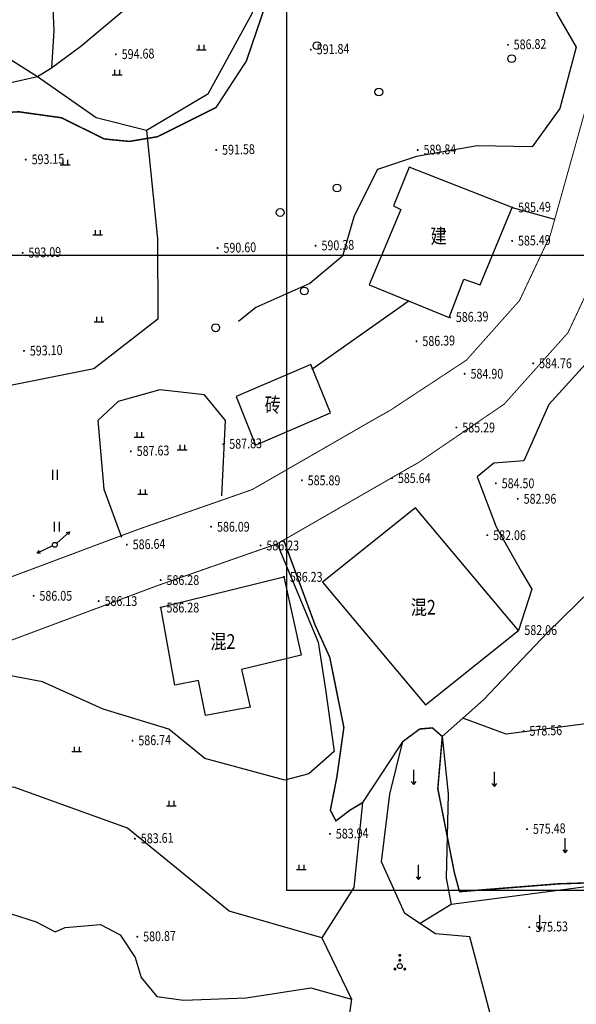
# Model space of a CAD drawing. Extents: x 615953 to 618248, y 3125610 to 3127498.
# Drawn here: x 616370 to 616426, y 3126190 to 3126290 of the extents above; entities that cross this region are included whole.
import ezdxf
from ezdxf.enums import TextEntityAlignment as Align

# ---------------------------------------------------------------- set-up
doc = ezdxf.new("R2010")
doc.units = 0
doc.linetypes.add('X3', pattern=[5, 4, -1])
doc.layers.get('0').update_dxf_attribs({"linetype": 'CONTINUOUS'})
for name, color, linetype in [('DLSS', 4, 'CONTINUOUS'), ('DMTZ', 3, 'CONTINUOUS'), ('GCD', 1, 'CONTINUOUS'), ('GXYZ', 2, 'CONTINUOUS'), ('JMD', 6, 'CONTINUOUS'), ('SXSS', 5, 'CONTINUOUS'), ('ZBTZ', 3, 'CONTINUOUS')]:
    doc.layers.add(name, color=color, linetype=linetype)
doc.layers.add('图纸分页_模型视图', color=6, linetype='CONTINUOUS', plot=False)
doc.styles.add('HZ', font='rs.shx', dxfattribs={"width": 0.8, "bigfont": 'hztxt.shx'})
doc.linetypes.add('10421', pattern='A,2,[150,AAA.SHX,S=1,R=0,X=0,Y=1],1e-11', length=2)
doc.linetypes.add('10422', pattern='A,2,[150,AAA.SHX,S=1,R=0,X=0,Y=1],2,[177,AAA.SHX,S=1,R=0,X=0,Y=0.8],1e-09', length=4)
doc.linetypes.add('1161', pattern='A,0,[149,AAA.SHX,S=0.15,R=0,X=0,Y=0],-1.6', length=1.6)

# ---------------------------------------------------------------- blocks, each defined once
blk = doc.blocks.new('gc120')
for p, q in [((0, 0), (0, 3)), ((-0.5, 0.6), (0, 0)), ((0, 0), (0.5, 0.6))]:
    blk.add_line(p, q)
blk = doc.blocks.new('gc160')
at = {"const_width": 0.3}
for points in [[(-0.15, 2.2, 1), (0.15, 2.2, 1)], [(-0.15, 1.2, 1), (0.15, 1.2, 1)], [(-1.15, -0.6, 1), (-0.85, -0.6, 1)], [(0.85, -0.6, 1), (1.15, -0.6, 1)]]:
    blk.add_lwpolyline(points, format="xyb", close=True, dxfattribs=at)
blk.add_circle((0, 0), 0.5)
blk = doc.blocks.new('gc119')
for p, q in [((-1, 0), (1, 0)), ((-0.5, 1), (-0.5, 0)), ((0.5, 1), (0.5, 0))]:
    blk.add_line(p, q)
blk = doc.blocks.new('gc122')
blk.add_circle((0, 0), 0.8)
blk = doc.blocks.new('gc121')
for p, q in [((-0.5, -1), (-0.5, 1)), ((0.5, -1), (0.5, 1))]:
    blk.add_line(p, q)
blk = doc.blocks.new('gc170')
at = {"linetype": 'Continuous'}
blk.add_circle((0, 0), 0.5, dxfattribs=at)
blk = doc.blocks.new('gc013b')
at = {"linetype": 'Continuous'}
blk.add_line((0.5, 0), (4, 0), dxfattribs=at)
at = {"linetype": 'Continuous', "flags": 128}
blk.add_lwpolyline([(3.39, 0.35), (4, 0), (3.39, -0.35)], dxfattribs=at)
blk = doc.blocks.new('GC200')
at = {"linetype": 'Continuous', "const_width": 0.2, "flags": 128}
blk.add_lwpolyline([(-0.1, 0, 1), (0.1, 0, 1)], format="xyb", close=True, dxfattribs=at)

msp = doc.modelspace()

# ---------------------------------------------------------------- linework, layer by layer
at = {"layer": 'DLSS', "linetype": 'Continuous', "const_width": 0.1, "elevation": -600.69, "flags": 128}
for points in [[(616407.48, 3126250.17), (616415.29, 3126255.31), (616420.7, 3126261.38), (616423.84, 3126268.04), (616430.24, 3126290.9), (616435.29, 3126313.19), (616437.02, 3126322.43)], [(616410.41, 3126244.87), (616419.15, 3126250.83), (616425.65, 3126258.11), (616429.35, 3126265.99), (616432.51, 3126277.21)], [(616347.68, 3126223.32), (616356.46, 3126228.14), (616364.15, 3126231.45), (616381.72, 3126238.02), (616393.44, 3126242.11), (616406.47, 3126249.61), (616407.48, 3126250.17)], [(616351.44, 3126218.25), (616359.19, 3126222.72), (616366.41, 3126225.83), (616383.78, 3126232.32), (616395.98, 3126236.58), (616409.44, 3126244.33), (616410.41, 3126244.87)]]:
    msp.add_lwpolyline(points, dxfattribs=at)
at = {"layer": 'DLSS', "linetype": 'X3', "const_width": 0.15, "elevation": -600.69, "flags": 128}
msp.add_lwpolyline([(616396.65, 3126236.96), (616399.85, 3126228.31), (616401.35, 3126225.01), (616402.79, 3126217.85), (616402.08, 3126212.83), (616401.41, 3126209.41), (616401.98, 3126208.33), (616403.42, 3126209.43), (616404.7, 3126210.19), (616408.8, 3126216.42), (616410.53, 3126217.7), (616411.83, 3126217.81), (616412.83, 3126216.93), (616412.37, 3126211.62), (616414.05, 3126203.1), (616414.58, 3126201.11), (616424.69, 3126201.91), (616432.72, 3126202.17), (616442.61, 3126196.9), (616448.19, 3126192.29), (616460.95, 3126193.82), (616463.18, 3126194.49)], dxfattribs=at)
at = {"layer": 'DMTZ', "linetype": '10421', "flags": 128}
for points in [[(616401.95, 3126340.54), (616404.69, 3126327.68), (616409.45, 3126319.14), (616413.11, 3126312.07), (616416.7, 3126303.49), (616421.39, 3126298.08), (616424.62, 3126290.45), (616426.47, 3126287.21), (616424.81, 3126280.98), (616421.99, 3126277.05), (616416.38, 3126277.17), (616410.21, 3126276.08), (616406.22, 3126274.75), (616403.85, 3126270.04), (616402.64, 3126265.9), (616399.32, 3126263.14), (616393.82, 3126260.68), (616392.03, 3126259.25)], [(616387.71, 3126318.86), (616390.62, 3126313.63), (616392.76, 3126308.58), (616393.68, 3126299.95), (616393.44, 3126290.7), (616388.93, 3126282.42), (616382.67, 3126278.74), (616377.54, 3126280.03), (616371.53, 3126284.19)], [(616383.35, 3126306.61), (616383.5, 3126303.95), (616384, 3126298.69), (616382.26, 3126292.58), (616375.95, 3126287.3), (616372.96, 3126285.08), (616371.53, 3126284.19), (616367.15, 3126286.96), (616361.33, 3126289.29), (616355.45, 3126289.01), (616350.49, 3126287.97), (616347.14, 3126288.58), (616340.97, 3126290.78)], [(616372.32, 3126305.95), (616372.56, 3126302.02), (616372.88, 3126296.43), (616373.2, 3126288.91), (616372.96, 3126285.08)], [(616371.53, 3126284.19), (616364.31, 3126282.57), (616357.13, 3126281.53), (616347.32, 3126279.57), (616343.95, 3126279.2), (616338.19, 3126282.22), (616331.52, 3126285.5)], [(616382.67, 3126278.74), (616383.79, 3126267.69), (616383.81, 3126259.49), (616377.28, 3126254.42), (616367.38, 3126252.44), (616356.87, 3126250.08), (616347.4, 3126247.76), (616340.02, 3126248.54), (616333.26, 3126249.75), (616328.59, 3126249.58), (616322.84, 3126248.18), (616319.74, 3126245.48), (616319.76, 3126238.54), (616318.98, 3126232.27), (616320.59, 3126226.44), (616324.43, 3126221.6)], [(616433.99, 3126266.56), (616430.17, 3126257.88), (616423.71, 3126250.78), (616421.16, 3126245.03), (616418.09, 3126244.8), (616416.38, 3126243.4), (616418.32, 3126238.32), (616420.88, 3126233.8), (616421.95, 3126231.94), (616420.61, 3126227.74)], [(616438.3, 3126265.08), (616436.7, 3126258.77), (616436.57, 3126251.76), (616439.77, 3126243.04), (616433.78, 3126237.52), (616423.58, 3126227.58), (616417.03, 3126220.68), (616412.83, 3126216.93)], [(616390.33, 3126241.47), (616390.7, 3126249.16), (616388.59, 3126251.77), (616384.02, 3126252.27), (616379.77, 3126251.1), (616377.7, 3126249.15), (616378.31, 3126242.16), (616380.11, 3126237.25)], [(616457.61, 3126227.97), (616445.61, 3126223.32), (616429.32, 3126218.45), (616419.35, 3126217.16), (616414.93, 3126218.81)], [(616412.83, 3126216.93), (616413.43, 3126211.08), (616413.24, 3126202.49), (616413.75, 3126199.79)], [(616404.7, 3126210.19), (616403.81, 3126201.55), (616400.55, 3126196.4), (616391.1, 3126199.13), (616380.71, 3126207.57), (616369.11, 3126211.75), (616362.6, 3126211.72), (616358.78, 3126208.74), (616362.8, 3126204.59), (616363.73, 3126200.47), (616356.22, 3126191.89), (616357.04, 3126179.23), (616363.53, 3126159.13), (616365.22, 3126145.23), (616367.48, 3126130.03), (616370.32, 3126105.36), (616368.37, 3126092.14)], [(616431.64, 3126202.14), (616413.75, 3126199.79)], [(616363.73, 3126200.47), (616371.4, 3126198.05), (616373.34, 3126197), (616374.36, 3126197.46), (616377.95, 3126197.77), (616379.96, 3126196.72), (616381.49, 3126194.41), (616382.13, 3126192.37), (616383.72, 3126190.42), (616386.44, 3126190.05), (616392.83, 3126190.28), (616399.42, 3126191.32), (616403.58, 3126190.14)], [(616413.75, 3126199.79), (616410.58, 3126197.85)], [(616400.55, 3126196.4), (616403.58, 3126190.14), (616402.85, 3126185.2), (616392.94, 3126179.13), (616375.85, 3126171.43), (616362.57, 3126162.11)]]:
    msp.add_lwpolyline(points, dxfattribs=at)
at = {"layer": 'DMTZ', "linetype": '10422', "flags": 128}
msp.add_lwpolyline([(616395.98, 3126236.58), (616400.17, 3126226.55), (616400.92, 3126221.72), (616401.8, 3126215.4), (616399.22, 3126213.12), (616396.77, 3126212.47), (616388.61, 3126214.7), (616384.93, 3126217.67), (616378.25, 3126219.71), (616372.06, 3126222.5), (616367.95, 3126223.29), (616366.93, 3126226.02)], dxfattribs=at)
at = {"layer": 'JMD', "linetype": 'Continuous', "elevation": -600.69, "flags": 128}
for points in [[(616405.38, 3126263), (616413.54, 3126259.67), (616415.03, 3126263.56), (616416.7, 3126262.98), (616419.97, 3126270.88), (616409.44, 3126274.98), (616407.86, 3126271.05), (616408.61, 3126270.68)], [(616391.81, 3126251.59), (616393.79, 3126246.64), (616401.41, 3126249.92), (616399.43, 3126254.87)], [(616410.09, 3126240.25), (616400.6, 3126232.68), (616411.12, 3126220.16), (616420.61, 3126227.74)], [(616388.66, 3126219.08), (616387.97, 3126222.66), (616385.55, 3126222.16), (616384.11, 3126230.12), (616396.66, 3126233.23), (616398.45, 3126225.24), (616392.34, 3126223.78), (616393.24, 3126219.93)]]:
    msp.add_lwpolyline(points, close=True, dxfattribs=at)
at = {"layer": 'SXSS', "linetype": 'Continuous', "const_width": 0.15, "elevation": -600.69, "flags": 128}
msp.add_lwpolyline([(616269.07, 3126221.34), (616284.51, 3126224.37), (616289.61, 3126222.7), (616294.28, 3126218.49), (616298.15, 3126217.53), (616303.02, 3126223.96), (616311.06, 3126236.37), (616319.01, 3126246.51), (616326.17, 3126252.43), (616330.64, 3126256.95), (616339.07, 3126264.12), (616344.28, 3126268.69), (616351.67, 3126273.62), (616357.09, 3126277.67), (616360.79, 3126279.8), (616363.7, 3126280.34), (616369.64, 3126280.63), (616373.99, 3126280.02), (616378.36, 3126277.86), (616380.9, 3126277.61), (616383.77, 3126278.09), (616389.75, 3126281.07), (616392.84, 3126285.8), (616395.13, 3126292.5)], dxfattribs=at)
at = {"layer": 'ZBTZ', "linetype": '1161', "elevation": -600.69, "flags": 128}
for points in [[(616419.97, 3126270.88), (616424.29, 3126269.67)], [(616409.46, 3126261.34), (616399.51, 3126254.36)], [(616384.71, 3126154.11), (616389.47, 3126154.27), (616399.64, 3126153.7), (616408.34, 3126159.26), (616413.74, 3126173.23), (616418.01, 3126187.53), (616415.64, 3126196.49), (616412.15, 3126196.81), (616409.02, 3126198.89), (616406.63, 3126204.16), (616407.49, 3126211.05), (616408.8, 3126216.42)]]:
    msp.add_lwpolyline(points, dxfattribs=at)
at = {"layer": '图纸分页_模型视图'}
for points in [[(616396.94, 3126201.25), (616716.94, 3126201.25), (616716.94, 3126488.25), (616396.94, 3126488.25), (616396.94, 3126201.25)], [(616274.13, 3125978.98), (616594.13, 3125978.98), (616594.13, 3126265.98), (616274.13, 3126265.98), (616274.13, 3125978.98)]]:
    msp.add_lwpolyline(points, dxfattribs=at)

# ---------------------------------------------------------------- block references
at = {"layer": 'GCD', "linetype": 'Continuous'}
ref = msp.add_blockref('GC200', (616419.52, 3126287.46, 586.83), dxfattribs=dict(at, xscale=0.5, yscale=0.5, zscale=0.5))
ref.add_attrib('height', '586.82', dxfattribs={"linetype": 'Continuous', "height": 1, "rotation": 1.3977, "style": 'HZ', "width": 0.8}).set_placement((616420.11, 3126287.48, 586.83), align=Align.MIDDLE_LEFT)
ref = msp.add_blockref('GC200', (616379.53, 3126286.49, 594.68), dxfattribs=dict(at, xscale=0.5, yscale=0.5, zscale=0.5))
ref.add_attrib('height', '594.68', dxfattribs={"linetype": 'Continuous', "height": 1, "rotation": 1.3977, "style": 'HZ', "width": 0.8}).set_placement((616380.13, 3126286.5, 594.68), align=Align.MIDDLE_LEFT)
ref = msp.add_blockref('GC200', (616399.42, 3126286.97, 591.84), dxfattribs=dict(at, xscale=0.5, yscale=0.5, zscale=0.5))
ref.add_attrib('height', '591.84', dxfattribs={"linetype": 'Continuous', "height": 1, "rotation": 1.3977, "style": 'HZ', "width": 0.8}).set_placement((616400.02, 3126286.99, 591.84), align=Align.MIDDLE_LEFT)
ref = msp.add_blockref('GC200', (616389.77, 3126276.73, 591.59), dxfattribs=dict(at, xscale=0.5, yscale=0.5, zscale=0.5))
ref.add_attrib('height', '591.58', dxfattribs={"linetype": 'Continuous', "height": 1, "rotation": 1.3977, "style": 'HZ', "width": 0.8}).set_placement((616390.37, 3126276.75, 591.59), align=Align.MIDDLE_LEFT)
ref = msp.add_blockref('GC200', (616410.32, 3126276.74, 589.84), dxfattribs=dict(at, xscale=0.5, yscale=0.5, zscale=0.5))
ref.add_attrib('height', '589.84', dxfattribs={"linetype": 'Continuous', "height": 1, "rotation": 1.3977, "style": 'HZ', "width": 0.8}).set_placement((616410.92, 3126276.75, 589.84), align=Align.MIDDLE_LEFT)
ref = msp.add_blockref('GC200', (616370.34, 3126275.76, 593.16), dxfattribs=dict(at, xscale=0.5, yscale=0.5, zscale=0.5))
ref.add_attrib('height', '593.15', dxfattribs={"linetype": 'Continuous', "height": 1, "rotation": 1.3977, "style": 'HZ', "width": 0.8}).set_placement((616370.94, 3126275.77, 593.16), align=Align.MIDDLE_LEFT)
ref = msp.add_blockref('GC200', (616419.97, 3126270.86, 585.5), dxfattribs=dict(at, xscale=0.5, yscale=0.5, zscale=0.5))
ref.add_attrib('height', '585.49', dxfattribs={"linetype": 'Continuous', "height": 1, "rotation": 1.3977, "style": 'HZ', "width": 0.8}).set_placement((616420.57, 3126270.87, 585.5), align=Align.MIDDLE_LEFT)
ref = msp.add_blockref('GC200', (616399.91, 3126266.98, 590.38), dxfattribs=dict(at, xscale=0.5, yscale=0.5, zscale=0.5))
ref.add_attrib('height', '590.38', dxfattribs={"linetype": 'Continuous', "height": 1, "rotation": 1.3977, "style": 'HZ', "width": 0.8}).set_placement((616400.51, 3126266.99, 590.38), align=Align.MIDDLE_LEFT)
ref = msp.add_blockref('GC200', (616419.95, 3126267.47, 585.5), dxfattribs=dict(at, xscale=0.5, yscale=0.5, zscale=0.5))
ref.add_attrib('height', '585.49', dxfattribs={"linetype": 'Continuous', "height": 1, "rotation": 1.3977, "style": 'HZ', "width": 0.8}).set_placement((616420.55, 3126267.48, 585.5), align=Align.MIDDLE_LEFT)
ref = msp.add_blockref('GC200', (616370.02, 3126266.25, 593.09), dxfattribs=dict(at, xscale=0.5, yscale=0.5, zscale=0.5))
ref.add_attrib('height', '593.09', dxfattribs={"linetype": 'Continuous', "height": 1, "rotation": 1.3977, "style": 'HZ', "width": 0.8}).set_placement((616370.62, 3126266.26, 593.09), align=Align.MIDDLE_LEFT)
ref = msp.add_blockref('GC200', (616389.91, 3126266.74, 590.6), dxfattribs=dict(at, xscale=0.5, yscale=0.5, zscale=0.5))
ref.add_attrib('height', '590.60', dxfattribs={"linetype": 'Continuous', "height": 1, "rotation": 1.3977, "style": 'HZ', "width": 0.8}).set_placement((616390.51, 3126266.75, 590.6), align=Align.MIDDLE_LEFT)
ref = msp.add_blockref('GC200', (616413.61, 3126259.68, 586.39), dxfattribs=dict(at, xscale=0.5, yscale=0.5, zscale=0.5))
ref.add_attrib('height', '586.39', dxfattribs={"linetype": 'Continuous', "height": 1, "rotation": 1.3977, "style": 'HZ', "width": 0.8}).set_placement((616414.21, 3126259.69, 586.39), align=Align.MIDDLE_LEFT)
ref = msp.add_blockref('GC200', (616410.2, 3126257.23, 586.39), dxfattribs=dict(at, xscale=0.5, yscale=0.5, zscale=0.5))
ref.add_attrib('height', '586.39', dxfattribs={"linetype": 'Continuous', "height": 1, "rotation": 1.3977, "style": 'HZ', "width": 0.8}).set_placement((616410.8, 3126257.24, 586.39), align=Align.MIDDLE_LEFT)
ref = msp.add_blockref('GC200', (616370.16, 3126256.25, 593.11), dxfattribs=dict(at, xscale=0.5, yscale=0.5, zscale=0.5))
ref.add_attrib('height', '593.10', dxfattribs={"linetype": 'Continuous', "height": 1, "rotation": 1.3977, "style": 'HZ', "width": 0.8}).set_placement((616370.76, 3126256.26, 593.11), align=Align.MIDDLE_LEFT)
ref = msp.add_blockref('GC200', (616422.11, 3126254.99, 584.76), dxfattribs=dict(at, xscale=0.5, yscale=0.5, zscale=0.5))
ref.add_attrib('height', '584.76', dxfattribs={"linetype": 'Continuous', "height": 1, "style": 'HZ', "width": 0.8}).set_placement((616422.71, 3126254.99, 584.76), align=Align.MIDDLE_LEFT)
ref = msp.add_blockref('GC200', (616415.11, 3126253.92, 584.9), dxfattribs=dict(at, xscale=0.5, yscale=0.5, zscale=0.5))
ref.add_attrib('height', '584.90', dxfattribs={"linetype": 'Continuous', "height": 1, "style": 'HZ', "width": 0.8}).set_placement((616415.71, 3126253.92, 584.9), align=Align.MIDDLE_LEFT)
ref = msp.add_blockref('GC200', (616414.27, 3126248.44, 585.29), dxfattribs=dict(at, xscale=0.5, yscale=0.5, zscale=0.5))
ref.add_attrib('height', '585.29', dxfattribs={"linetype": 'Continuous', "height": 1, "style": 'HZ', "width": 0.8}).set_placement((616414.87, 3126248.44, 585.29), align=Align.MIDDLE_LEFT)
ref = msp.add_blockref('GC200', (616381.06, 3126246.01, 587.63), dxfattribs=dict(at, xscale=0.5, yscale=0.5, zscale=0.5))
ref.add_attrib('height', '587.63', dxfattribs={"linetype": 'Continuous', "height": 1, "rotation": 1.3977, "style": 'HZ', "width": 0.8}).set_placement((616381.66, 3126246.03, 587.63), align=Align.MIDDLE_LEFT)
ref = msp.add_blockref('GC200', (616390.5, 3126246.74, 587.83), dxfattribs=dict(at, xscale=0.5, yscale=0.5, zscale=0.5))
ref.add_attrib('height', '587.83', dxfattribs={"linetype": 'Continuous', "height": 1, "rotation": 1.3977, "style": 'HZ', "width": 0.8}).set_placement((616391.1, 3126246.76, 587.83), align=Align.MIDDLE_LEFT)
ref = msp.add_blockref('GC200', (616398.5, 3126243.05, 585.89), dxfattribs=dict(at, xscale=0.5, yscale=0.5, zscale=0.5))
ref.add_attrib('height', '585.89', dxfattribs={"linetype": 'Continuous', "height": 1, "style": 'HZ', "width": 0.8}).set_placement((616399.1, 3126243.05, 585.89), align=Align.MIDDLE_LEFT)
ref = msp.add_blockref('GC200', (616407.7, 3126243.28, 585.64), dxfattribs=dict(at, xscale=0.5, yscale=0.5, zscale=0.5))
ref.add_attrib('height', '585.64', dxfattribs={"linetype": 'Continuous', "height": 1, "style": 'HZ', "width": 0.8}).set_placement((616408.3, 3126243.28, 585.64), align=Align.MIDDLE_LEFT)
ref = msp.add_blockref('GC200', (616418.29, 3126242.75, 584.5), dxfattribs=dict(at, xscale=0.5, yscale=0.5, zscale=0.5))
ref.add_attrib('height', '584.50', dxfattribs={"linetype": 'Continuous', "height": 1, "style": 'HZ', "width": 0.8}).set_placement((616418.89, 3126242.75, 584.5), align=Align.MIDDLE_LEFT)
ref = msp.add_blockref('GC200', (616420.53, 3126241.17, 582.96), dxfattribs=dict(at, xscale=0.5, yscale=0.5, zscale=0.5))
ref.add_attrib('height', '582.96', dxfattribs={"linetype": 'Continuous', "height": 1, "style": 'HZ', "width": 0.8}).set_placement((616421.13, 3126241.17, 582.96), align=Align.MIDDLE_LEFT)
ref = msp.add_blockref('GC200', (616389.25, 3126238.32, 586.09), dxfattribs=dict(at, xscale=0.5, yscale=0.5, zscale=0.5))
ref.add_attrib('height', '586.09', dxfattribs={"linetype": 'Continuous', "height": 1, "style": 'HZ', "width": 0.8}).set_placement((616389.85, 3126238.32, 586.09), align=Align.MIDDLE_LEFT)
ref = msp.add_blockref('GC200', (616417.42, 3126237.46, 582.06), dxfattribs=dict(at, xscale=0.5, yscale=0.5, zscale=0.5))
ref.add_attrib('height', '582.06', dxfattribs={"linetype": 'Continuous', "height": 1, "style": 'HZ', "width": 0.8}).set_placement((616418.02, 3126237.46, 582.06), align=Align.MIDDLE_LEFT)
ref = msp.add_blockref('GC200', (616380.65, 3126236.5, 586.64), dxfattribs=dict(at, xscale=0.5, yscale=0.5, zscale=0.5))
ref.add_attrib('height', '586.64', dxfattribs={"linetype": 'Continuous', "height": 1, "rotation": 1.3977, "style": 'HZ', "width": 0.8}).set_placement((616381.25, 3126236.51, 586.64), align=Align.MIDDLE_LEFT)
ref = msp.add_blockref('GC200', (616394.29, 3126236.41, 586.23), dxfattribs=dict(at, xscale=0.5, yscale=0.5, zscale=0.5))
ref.add_attrib('height', '586.23', dxfattribs={"linetype": 'Continuous', "height": 1, "style": 'HZ', "width": 0.8}).set_placement((616394.89, 3126236.41, 586.23), align=Align.MIDDLE_LEFT)
ref = msp.add_blockref('GC200', (616384.1, 3126232.88, 586.28), dxfattribs=dict(at, xscale=0.5, yscale=0.5, zscale=0.5))
ref.add_attrib('height', '586.28', dxfattribs={"linetype": 'Continuous', "height": 1, "style": 'HZ', "width": 0.8}).set_placement((616384.7, 3126232.88, 586.28), align=Align.MIDDLE_LEFT)
ref = msp.add_blockref('GC200', (616396.68, 3126233.21, 586.23), dxfattribs=dict(at, xscale=0.5, yscale=0.5, zscale=0.5))
ref.add_attrib('height', '586.23', dxfattribs={"linetype": 'Continuous', "height": 1, "style": 'HZ', "width": 0.8}).set_placement((616397.28, 3126233.21, 586.23), align=Align.MIDDLE_LEFT)
ref = msp.add_blockref('GC200', (616371.14, 3126231.28, 586.05), dxfattribs=dict(at, xscale=0.5, yscale=0.5, zscale=0.5))
ref.add_attrib('height', '586.05', dxfattribs={"linetype": 'Continuous', "height": 1, "style": 'HZ', "width": 0.8}).set_placement((616371.74, 3126231.28, 586.05), align=Align.MIDDLE_LEFT)
ref = msp.add_blockref('GC200', (616377.78, 3126230.74, 586.14), dxfattribs=dict(at, xscale=0.5, yscale=0.5, zscale=0.5))
ref.add_attrib('height', '586.13', dxfattribs={"linetype": 'Continuous', "height": 1, "style": 'HZ', "width": 0.8}).set_placement((616378.38, 3126230.74, 586.14), align=Align.MIDDLE_LEFT)
ref = msp.add_blockref('GC200', (616384.1, 3126230.08, 586.28), dxfattribs=dict(at, xscale=0.5, yscale=0.5, zscale=0.5))
ref.add_attrib('height', '586.28', dxfattribs={"linetype": 'Continuous', "height": 1, "style": 'HZ', "width": 0.8}).set_placement((616384.7, 3126230.08, 586.28), align=Align.MIDDLE_LEFT)
ref = msp.add_blockref('GC200', (616420.6, 3126227.78, 582.06), dxfattribs=dict(at, xscale=0.5, yscale=0.5, zscale=0.5))
ref.add_attrib('height', '582.06', dxfattribs={"linetype": 'Continuous', "height": 1, "style": 'HZ', "width": 0.8}).set_placement((616421.2, 3126227.78, 582.06), align=Align.MIDDLE_LEFT)
ref = msp.add_blockref('GC200', (616421.12, 3126217.48, 578.56), dxfattribs=dict(at, xscale=0.5, yscale=0.5, zscale=0.5))
ref.add_attrib('height', '578.56', dxfattribs={"linetype": 'Continuous', "height": 1, "rotation": 1.3977, "style": 'HZ', "width": 0.8}).set_placement((616421.72, 3126217.5, 578.56), align=Align.MIDDLE_LEFT)
ref = msp.add_blockref('GC200', (616381.23, 3126216.51, 586.74), dxfattribs=dict(at, xscale=0.5, yscale=0.5, zscale=0.5))
ref.add_attrib('height', '586.74', dxfattribs={"linetype": 'Continuous', "height": 1, "rotation": 1.3977, "style": 'HZ', "width": 0.8}).set_placement((616381.83, 3126216.52, 586.74), align=Align.MIDDLE_LEFT)
ref = msp.add_blockref('GC200', (616401.37, 3126207, 583.94), dxfattribs=dict(at, xscale=0.5, yscale=0.5, zscale=0.5))
ref.add_attrib('height', '583.94', dxfattribs={"linetype": 'Continuous', "height": 1, "rotation": 1.3977, "style": 'HZ', "width": 0.8}).set_placement((616401.97, 3126207.01, 583.94), align=Align.MIDDLE_LEFT)
ref = msp.add_blockref('GC200', (616421.47, 3126207.49, 575.48), dxfattribs=dict(at, xscale=0.5, yscale=0.5, zscale=0.5))
ref.add_attrib('height', '575.48', dxfattribs={"linetype": 'Continuous', "height": 1, "rotation": 1.3977, "style": 'HZ', "width": 0.8}).set_placement((616422.07, 3126207.5, 575.48), align=Align.MIDDLE_LEFT)
ref = msp.add_blockref('GC200', (616381.48, 3126206.51, 583.61), dxfattribs=dict(at, xscale=0.5, yscale=0.5, zscale=0.5))
ref.add_attrib('height', '583.61', dxfattribs={"linetype": 'Continuous', "height": 1, "rotation": 1.3977, "style": 'HZ', "width": 0.8}).set_placement((616382.08, 3126206.53, 583.61), align=Align.MIDDLE_LEFT)
ref = msp.add_blockref('GC200', (616421.71, 3126197.49, 575.53), dxfattribs=dict(at, xscale=0.5, yscale=0.5, zscale=0.5))
ref.add_attrib('height', '575.53', dxfattribs={"linetype": 'Continuous', "height": 1, "rotation": 1.3977, "style": 'HZ', "width": 0.8}).set_placement((616422.31, 3126197.5, 575.53), align=Align.MIDDLE_LEFT)
ref = msp.add_blockref('GC200', (616381.72, 3126196.51, 580.87), dxfattribs=dict(at, xscale=0.5, yscale=0.5, zscale=0.5))
ref.add_attrib('height', '580.87', dxfattribs={"linetype": 'Continuous', "height": 1, "rotation": 1.3977, "style": 'HZ', "width": 0.8}).set_placement((616382.32, 3126196.53, 580.87), align=Align.MIDDLE_LEFT)
at = {"layer": 'GXYZ', "linetype": 'Continuous', "xscale": 0.5, "yscale": 0.5}
for rotation in [41.83487383241358, 205.4034859783177]:
    msp.add_blockref('gc013b', (616373.31, 3126236.48, -600.69), dxfattribs=dict(at, rotation=rotation))
msp.add_blockref('gc170', (616373.31, 3126236.48, -600.69), dxfattribs=at)
at = {"layer": 'ZBTZ', "linetype": 'Continuous', "xscale": 0.5, "yscale": 0.5}
for name, p in [('gc122', (616400.05, 3126287.37, -600.69)), ('gc119', (616388.26, 3126286.96, -600.69)), ('gc122', (616419.91, 3126286.05, -600.69)), ('gc119', (616379.66, 3126284.41, -600.69)), ('gc122', (616406.35, 3126282.65, -600.69)), ('gc119', (616374.36, 3126275.24, -600.69)), ('gc122', (616402.09, 3126272.86, -600.69)), ('gc122', (616396.29, 3126270.36, -600.69)), ('gc119', (616377.68, 3126268.07, -600.69)), ('gc122', (616398.76, 3126262.36, -600.69)), ('gc119', (616377.81, 3126259.21, -600.69)), ('gc122', (616389.71, 3126258.61, -600.69)), ('gc119', (616381.91, 3126247.46, -600.69)), ('gc119', (616386.3, 3126246.16, -600.69)), ('gc121', (616373.34, 3126243.61, -600.69)), ('gc119', (616382.27, 3126241.63, -600.69)), ('gc121', (616373.54, 3126238.33, -600.69)), ('gc119', (616375.54, 3126215.39, -600.69)), ('gc120', (616409.92, 3126212.03, -600.69)), ('gc120', (616418.14, 3126211.83, -600.69)), ('gc119', (616385.19, 3126209.88, -600.69)), ('gc120', (616425.36, 3126205.08, -600.69)), ('gc119', (616398.45, 3126203.36, -600.69)), ('gc120', (616410.4, 3126202.34, -600.69)), ('gc120', (616422.78, 3126197.21, -600.69)), ('gc160', (616408.5, 3126193.52, -600.69))]:
    msp.add_blockref(name, p, dxfattribs=at)

# ---------------------------------------------------------------- texts
at = {"layer": 'JMD', "linetype": 'Continuous', "style": 'HZ', "width": 0.8}
msp.add_text('建', height=1.5, dxfattribs=at).set_placement((616412.46, 3126267.77, -600.69), align=Align.MIDDLE)
for s, p in [('砖', (616396.36, 3126250.75, -600.69)), ('混2', (616412.16, 3126230.11, -600.69)), ('混2', (616391.72, 3126226.62, -600.69))]:
    msp.add_text(s, height=1.5, dxfattribs=at).set_placement(p, align=Align.MIDDLE_RIGHT)

doc.saveas('drawing.dxf')
